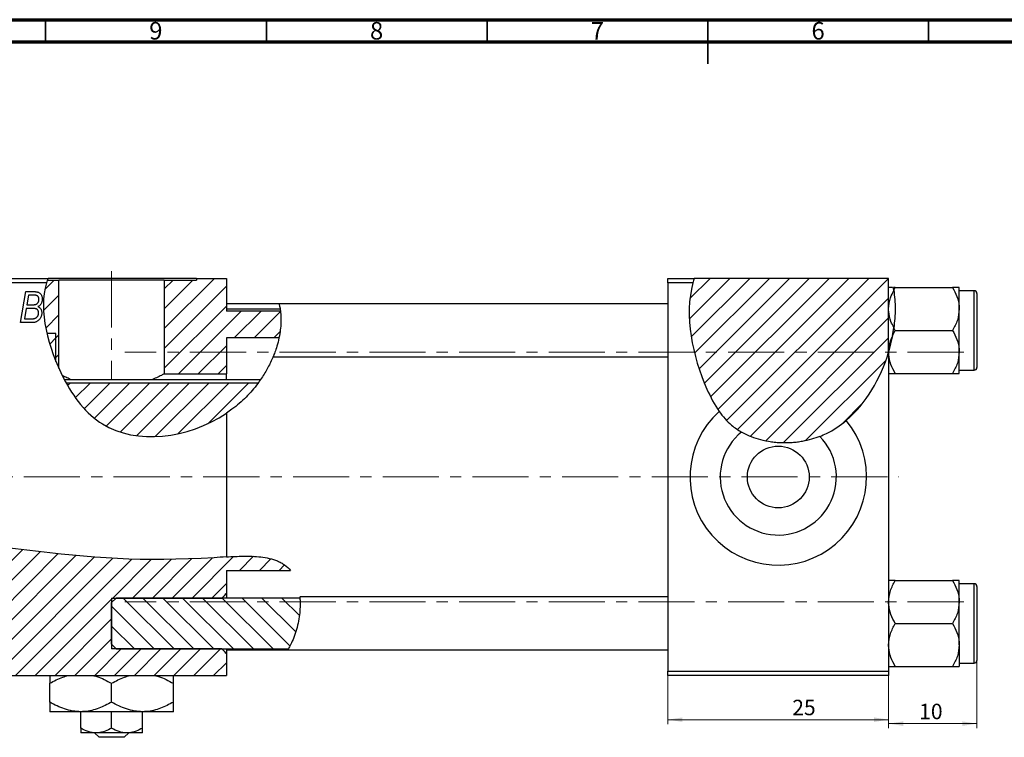
# Model space of a CAD drawing. Units: millimetres. Extents: x 15 to 635, y 5 to 415.
# Drawn here: x 146 to 369, y 252 to 415 of the extents above; entities that cross this region are included whole.
import ezdxf

# ---------------------------------------------------------------- set-up
doc = ezdxf.new("R2010")
doc.units = ezdxf.units.MM
doc.linetypes.add('CENTERX2', pattern=[20.32, 12.7, -2.54, 2.54, -2.54])
doc.styles.add('SLDTEXTSTYLE0', font='TXT', dxfattribs={"width": 0.75})
doc.dimstyles.new('SLDDIMSTYLE0', dxfattribs={"dimtxt": 3.5, "dimasz": 3.302, "dimexe": 0, "dimexo": 0.0625, "dimgap": 0.875, "dimtad": 1, "dimdec": 0, "dimlfac": 0.5, "dimrnd": 1e-09, "dimzin": 12, "dimdsep": 46, "dimtxsty": 'SLDTEXTSTYLE0', "dimsah": 1, "dimcen": 0.09, "dimadec": 0, "dimazin": 3, "dimtfac": 1, "dimtofl": 0, "dimtmove": 0, "dimatfit": 3, "dimfxl": 1, "dimfrac": 2, "dimtolj": 1, "dimtzin": 12, "dimarcsym": 0})
doc.dimstyles.new('SLDDIMSTYLE2', dxfattribs={"dimtxt": 3.5, "dimasz": 3.302, "dimexe": 0, "dimexo": 0.0625, "dimgap": 0.875, "dimtad": 1, "dimdec": 0, "dimlfac": 0.5, "dimrnd": 1e-09, "dimzin": 12, "dimdsep": 46, "dimtxsty": 'SLDTEXTSTYLE0', "dimsah": 1, "dimcen": 0.09, "dimadec": 0, "dimazin": 3, "dimtfac": 1, "dimtdec": 0, "dimtmove": 0, "dimatfit": 0, "dimfxl": 1, "dimfrac": 2, "dimtolj": 1, "dimtzin": 12, "dimarcsym": 0})

# ---------------------------------------------------------------- blocks, each defined once
blk = doc.blocks.new('_D')
at = {"color": 7, "linetype": 'Continuous', "lineweight": 0}
for p, q in [((292.94, 266.38), (292.94, 255.38)), ((342.94, 266.38), (342.94, 255.38)), ((292.94, 256.38), (342.94, 256.38))]:
    blk.add_line(p, q, dxfattribs=at)
at = {"color": 7, "linetype": 'Continuous', "lineweight": 18}
for points in [[(292.94, 256.38), (296.24, 255.87), (296.24, 256.89)], [(342.94, 256.38), (339.64, 256.89), (339.64, 255.87)]]:
    blk.add_solid(points, dxfattribs=at)
at = {"color": 7, "linetype": 'Continuous', "lineweight": 18, "insert": (321.11, 260.89), "char_height": 3.5, "attachment_point": 1, "style": 'SLDTEXTSTYLE0'}
blk.add_mtext('25', dxfattribs=at)
blk = doc.blocks.new('_D_2')
at = {"color": 7, "linetype": 'Continuous', "lineweight": 0}
for p, q in [((362.94, 272.18), (362.94, 254.48)), ((342.94, 266.38), (342.94, 254.48)), ((362.94, 255.48), (342.94, 255.48))]:
    blk.add_line(p, q, dxfattribs=at)
at = {"color": 7, "linetype": 'Continuous', "lineweight": 18}
for points in [[(342.94, 255.48), (346.24, 254.97), (346.24, 255.99)], [(362.94, 255.48), (359.64, 255.99), (359.64, 254.97)]]:
    blk.add_solid(points, dxfattribs=at)
at = {"color": 7, "linetype": 'Continuous', "lineweight": 18, "insert": (349.86, 259.99), "char_height": 3.5, "attachment_point": 1, "style": 'SLDTEXTSTYLE0'}
blk.add_mtext('10', dxfattribs=at)

msp = doc.modelspace()

# ---------------------------------------------------------------- hatches: boundary and pattern name
at = {"linetype": 'Continuous', "lineweight": 18}
h = msp.add_hatch(dxfattribs=at)
h.set_pattern_fill('ANSI31', style=0)
edge = h.paths.add_edge_path(flags=0)
edge.add_line((152.28, 343.91), (154.34, 343.91))
edge.add_line((154.34, 343.91), (154.34, 337.51))
edge.add_spline(control_points=[(154.34, 337.51), (154.55, 336.98), (154.78, 336.46), (155.01, 335.95)], knot_values=[0.488687, 0.488687, 0.488687, 0.488687, 0.499071, 0.499071, 0.499071, 0.499071], weights=[1, 1, 1, 1], degree=3, periodic=0)
edge.add_line((155.01, 335.95), (155.01, 355.98))
edge.add_line((155.01, 355.98), (152.4, 355.98))
edge.add_spline(control_points=[(152.4, 355.98), (151.15, 352.47), (151.29, 348.21), (152.28, 343.91)], knot_values=[0.365498, 0.365498, 0.365498, 0.365498, 0.447575, 0.447575, 0.447575, 0.447575], weights=[1, 1, 1, 1], degree=3, periodic=0)
h = msp.add_hatch(dxfattribs=at)
h.set_pattern_fill('ANSI31', style=0)
edge = h.paths.add_edge_path(flags=0)
edge.add_line((205.18, 348.97), (192.94, 348.97))
edge.add_line((192.94, 348.97), (192.94, 356.38))
edge.add_line((192.94, 356.38), (186.15, 356.38))
edge.add_line((186.15, 356.38), (186.15, 355.98))
edge.add_line((186.15, 355.98), (178.86, 355.98))
edge.add_line((178.86, 355.98), (178.86, 334.73))
edge.add_line((178.86, 334.73), (192.94, 334.73))
edge.add_line((192.94, 334.73), (192.94, 342.89))
edge.add_line((192.94, 342.89), (204.86, 342.89))
edge.add_spline(control_points=[(204.86, 342.89), (205.3, 344.96), (205.42, 347.01), (205.18, 348.97)], knot_values=[0.928007, 0.928007, 0.928007, 0.928007, 0.969078, 0.969078, 0.969078, 0.969078], weights=[1, 1, 1, 1], degree=3, periodic=0)
h = msp.add_hatch(dxfattribs=at)
h.set_pattern_fill('ANSI31', style=0)
edge = h.paths.add_edge_path(flags=0)
edge.add_line((342.94, 356.38), (298.91, 356.38))
edge.add_spline(control_points=[(298.91, 356.38), (296.43, 348.8), (299.08, 335.07), (308.62, 318.94), (330.42, 316.98), (340.6, 331.82), (342.94, 339.67)], knot_values=[0.048735, 0.048735, 0.048735, 0.048735, 0.216142, 0.285102, 0.435161, 0.57833, 0.57833, 0.57833, 0.57833], weights=[1, 1, 1, 1, 1, 1, 1], degree=3, periodic=0)
edge.add_line((342.94, 339.67), (342.94, 356.38))
h = msp.add_hatch(dxfattribs=at)
h.set_pattern_fill('ANSI31', style=0)
edge = h.paths.add_edge_path(flags=0)
edge.add_line((154.34, 343.91), (152.28, 343.91))
edge.add_spline(control_points=[(152.28, 343.91), (152.78, 341.76), (153.48, 339.59), (154.34, 337.51)], knot_values=[0.447575, 0.447575, 0.447575, 0.447575, 0.488687, 0.488687, 0.488687, 0.488687], weights=[1, 1, 1, 1], degree=3, periodic=0)
edge.add_line((154.34, 337.51), (154.34, 343.91))
h = msp.add_hatch(dxfattribs=at)
h.set_pattern_fill('ANSI31', style=0)
edge = h.paths.add_edge_path(flags=0)
edge.add_line((200.13, 332.67), (156.65, 332.67))
edge.add_spline(control_points=[(156.65, 332.67), (158.81, 328.76), (168.39, 316.81), (190.1, 320.89), (199.25, 331.48), (200.13, 332.67)], knot_values=[0.521911, 0.521911, 0.521911, 0.521911, 0.60674, 0.830833, 0.857573, 0.857573, 0.857573, 0.857573], weights=[1, 1, 1, 1, 1, 1], degree=3, periodic=0)
h = msp.add_hatch(dxfattribs=at)
h.set_pattern_fill('ANSI31', style=0)
edge = h.paths.add_edge_path(flags=0)
edge.add_line((192.94, 290.22), (207.44, 290.22))
edge.add_spline(control_points=[(207.44, 290.22), (207.35, 290.32), (203.95, 294.24), (179.1, 291.69), (150.09, 293.92), (115.08, 299.48), (101.02, 288.04), (99.33, 284.36), (99.17, 283.95)], knot_values=[0.562466, 0.562466, 0.562466, 0.562466, 0.56427, 0.631948, 0.799393, 0.959768, 1, 1.004877, 1.004877, 1.004877, 1.004877], weights=[1, 1, 1, 1, 1, 1, 1, 1, 1], degree=3, periodic=0)
edge.add_line((99.17, 283.95), (126.94, 283.95))
edge.add_line((126.94, 283.95), (126.94, 272.41))
edge.add_line((126.94, 272.41), (98.63, 272.41))
edge.add_spline(control_points=[(98.63, 272.41), (99.09, 270.94), (100.41, 268.42), (102.58, 266.92), (103.75, 266.38)], knot_values=[0.04758, 0.04758, 0.04758, 0.04758, 0.065368, 0.081586, 0.081586, 0.081586, 0.081586], weights=[1, 1, 1, 1, 1], degree=3, periodic=0)
edge.add_line((103.75, 266.38), (192.94, 266.38))
edge.add_line((192.94, 266.38), (192.94, 271.38))
edge.add_spline(control_points=[(192.94, 271.38), (192.6, 271.72), (192.27, 272.06), (191.94, 272.41)], knot_values=[0.005993, 0.005993, 0.005993, 0.005993, 0.006712, 0.006712, 0.006712, 0.006712], weights=[1, 1, 1, 1], degree=3, periodic=0)
edge.add_line((191.94, 272.41), (166.94, 272.41))
edge.add_line((166.94, 272.41), (166.94, 283.95))
edge.add_line((166.94, 283.95), (191.94, 283.95))
edge.add_spline(control_points=[(191.94, 283.95), (192.27, 284.3), (192.6, 284.64), (192.94, 284.99)], knot_values=[0.014066, 0.014066, 0.014066, 0.014066, 0.014789, 0.014789, 0.014789, 0.014789], weights=[1, 1, 1, 1], degree=3, periodic=0)
edge.add_line((192.94, 284.99), (192.94, 290.22))
h = msp.add_hatch(dxfattribs=at)
h.set_pattern_fill('ANSI31', angle=90, style=0)
edge = h.paths.add_edge_path(flags=0)
edge.add_line((167.94, 272.41), (206.96, 272.41))
edge.add_spline(control_points=[(206.96, 272.41), (208.92, 275.75), (209.87, 280.13), (209.59, 283.95)], knot_values=[0.493965, 0.493965, 0.493965, 0.493965, 0.535565, 0.535565, 0.535565, 0.535565], weights=[1, 1, 1, 1], degree=3, periodic=0)
edge.add_line((209.59, 283.95), (167.94, 283.95))
edge.add_spline(control_points=[(167.94, 283.95), (167.6, 283.61), (167.27, 283.26), (166.94, 282.91)], knot_values=[0.005431, 0.005431, 0.005431, 0.005431, 0.006155, 0.006155, 0.006155, 0.006155], weights=[1, 1, 1, 1], degree=3, periodic=0)
edge.add_line((166.94, 282.91), (166.94, 273.46))
edge.add_spline(control_points=[(166.94, 273.46), (167.27, 273.11), (167.6, 272.76), (167.94, 272.41)], knot_values=[0.01204, 0.01204, 0.01204, 0.01204, 0.012764, 0.012764, 0.012764, 0.012764], weights=[1, 1, 1, 1], degree=3, periodic=0)

# ---------------------------------------------------------------- linework, layer by layer
at = {"color": 7, "linetype": 'Continuous', "lineweight": 70}
for p, q in [((15, 415), (589, 415)), ((20, 410), (584, 410))]:
    msp.add_line(p, q, dxfattribs=at)
at = {"color": 7, "linetype": 'Continuous', "lineweight": 35}
for p, q in [((152, 410), (152, 415)), ((202, 410), (202, 415)), ((252, 410), (252, 415)), ((302, 415), (302, 405)), ((302, 410), (302, 415)), ((352, 410), (352, 415))]:
    msp.add_line(p, q, dxfattribs=at)
at = {"color": 7, "linetype": 'CENTERX2', "lineweight": 18}
for p, q in [((166.94, 357.98), (166.94, 333.34)), ((359.94, 339.68), (169.94, 339.68)), ((65.79, 311.38), (345.27, 311.38)), ((359.94, 283.08), (169.94, 283.08))]:
    msp.add_line(p, q, dxfattribs=at)
at = {"color": 7, "linetype": 'Continuous', "lineweight": 25}
for p, q in [((96.94, 356.38), (152.55, 356.38)), ((152.2, 355.38), (96.94, 355.38)), ((152.4, 355.98), (155.01, 355.98)), ((186.15, 356.38), (152.55, 356.38)), ((155.01, 335.95), (155.01, 355.98)), ((178.86, 355.98), (155.01, 355.98)), ((178.86, 355.98), (178.86, 334.73)), ((178.86, 355.98), (186.15, 355.98)), ((186.15, 356.38), (186.15, 355.98)), ((186.15, 356.38), (192.94, 356.38)), ((192.94, 356.38), (192.94, 348.97)), ((292.94, 356.38), (298.91, 356.38)), ((292.94, 355.38), (292.94, 356.38)), ((292.94, 355.38), (292.94, 267.38)), ((298.61, 355.38), (292.94, 355.38)), ((342.94, 356.38), (298.91, 356.38)), ((342.94, 339.67), (342.94, 356.38)), ((146.3, 346.38), (147.48, 353.38)), ((147.48, 353.38), (149.28, 353.38)), ((148.08, 352.56), (147.71, 350.38)), ((149.33, 352.56), (148.08, 352.56)), ((344.44, 354.32), (344.01, 354.32)), ((344.11, 353.72), (344.44, 354.32)), ((344.44, 354.32), (357.43, 354.32)), ((358.94, 349.45), (358.94, 354.32)), ((362.34, 353.58), (358.94, 353.58)), ((362.94, 352.98), (362.94, 336.18)), ((147.71, 350.38), (148.9, 350.38)), ((204.91, 350.58), (192.94, 350.58)), ((292.94, 350.58), (204.91, 350.58)), ((147.58, 349.56), (147.18, 347.2)), ((149.12, 349.56), (147.58, 349.56)), ((205.12, 349.38), (192.94, 349.38)), ((205.18, 348.97), (192.94, 348.97)), ((358.94, 339.71), (358.94, 349.45)), ((149.1, 346.38), (146.3, 346.38)), ((147.18, 347.2), (148.54, 347.2)), ((154.34, 343.91), (152.28, 343.91)), ((154.34, 337.51), (154.34, 343.91)), ((154.34, 337.51), (154.34, 343.91)), ((343.85, 343.44), (344.12, 345.16)), ((343.85, 343.44), (344.44, 344.58)), ((344.44, 344.58), (344.12, 345.16)), ((344.44, 344.58), (357.43, 344.58)), ((204.86, 342.89), (192.94, 342.89)), ((192.94, 342.89), (192.94, 334.73)), ((343.85, 343.44), (342.94, 339.67)), ((342.94, 339.67), (342.94, 267.38)), ((342.94, 339.67), (342.94, 339.67)), ((358.94, 334.85), (358.94, 339.71)), ((203.53, 338.58), (292.94, 338.58)), ((178.86, 334.73), (192.94, 334.73)), ((192.94, 333.38), (192.94, 334.73)), ((344.44, 334.85), (357.43, 334.85)), ((358.94, 335.58), (362.34, 335.58)), ((200.6, 333.38), (156.31, 333.38)), ((200.13, 332.67), (156.65, 332.67)), ((192.94, 325.82), (192.94, 293.26)), ((192.94, 290.22), (207.44, 290.22)), ((192.94, 290.22), (192.94, 284.99)), ((344.44, 287.92), (357.43, 287.92)), ((358.94, 283.05), (358.94, 287.92)), ((362.34, 287.18), (358.94, 287.18)), ((362.94, 286.58), (362.94, 278.18)), ((166.94, 282.91), (167.94, 283.95)), ((166.94, 283.95), (191.94, 283.95)), ((166.94, 283.95), (166.94, 272.41)), ((209.59, 283.95), (167.94, 283.95)), ((192.94, 284.99), (192.94, 283.95)), ((292.94, 284.18), (209.57, 284.18)), ((166.94, 273.46), (166.94, 282.91)), ((358.94, 273.31), (358.94, 283.05)), ((344.44, 278.18), (357.43, 278.18)), ((362.94, 278.18), (362.94, 269.78)), ((167.94, 272.41), (166.94, 273.46)), ((191.94, 272.41), (166.94, 272.41)), ((167.94, 272.41), (206.96, 272.41)), ((192.94, 272.41), (192.94, 271.38)), ((192.94, 272.18), (206.85, 272.18)), ((206.85, 272.18), (292.94, 272.18)), ((358.94, 273.31), (358.94, 268.45)), ((192.94, 271.38), (192.94, 266.38)), ((344.44, 268.45), (357.43, 268.45)), ((358.94, 269.18), (362.34, 269.18)), ((103.75, 266.38), (192.94, 266.38)), ((292.94, 267.38), (342.94, 267.38)), ((292.94, 266.38), (292.94, 267.38)), ((342.94, 266.38), (292.94, 266.38)), ((342.94, 267.38), (342.94, 266.38)), ((152.94, 260.35), (152.94, 264.62)), ((166.94, 260.35), (166.94, 264.62)), ((180.94, 260.35), (180.94, 264.62)), ((159.94, 258.18), (152.94, 258.18)), ((173.94, 258.18), (159.94, 258.18)), ((159.94, 254.46), (159.94, 258.18)), ((166.94, 254.46), (166.94, 258.18)), ((180.94, 258.18), (173.94, 258.18)), ((173.94, 254.46), (173.94, 258.18)), ((163.44, 253.38), (159.94, 253.38)), ((164.11, 252.38), (163.06, 253.38)), ((170.44, 253.38), (163.44, 253.38)), ((169.77, 252.38), (164.11, 252.38)), ((170.81, 253.38), (169.77, 252.38)), ((173.94, 253.38), (170.44, 253.38))]:
    msp.add_line(p, q, dxfattribs=at)
at = {"color": 8, "linetype": 'Continuous', "lineweight": 25}
for p, q in [((362.34, 335.58), (362.34, 353.58)), ((362.34, 278.18), (362.34, 287.18)), ((362.34, 269.18), (362.34, 278.18))]:
    msp.add_line(p, q, dxfattribs=at)
at = {"color": 7, "linetype": 'Continuous', "lineweight": 25}
msp.add_circle((317.94, 311.38), 7, dxfattribs=at)
for centre, radius, start, end in [((362.34, 352.98), 0.6, 0, 90), ((362.34, 336.18), 0.6, 270, 0), ((317.94, 311.38), 20, 131.9877, 39.7699), ((317.94, 311.38), 13.16, 129.3109, 44.286), ((362.34, 286.58), 0.6, 0, 90), ((362.34, 269.78), 0.6, 270, 0)]:
    msp.add_arc(centre, radius, start, end, dxfattribs=at)
for points, knots in [([(152.2, 355.38), (150.28, 349.08), (154, 335.13), (166.87, 318.05), (184.18, 319.94), (192.94, 325.82)], [0.3701192, 0.3701192, 0.3701192, 0.3701192, 0.5139974, 0.6067396, 0.79754, 0.79754, 0.79754, 0.79754]), ([(298.61, 355.38), (296.6, 347.96), (298.91, 336.49), (303.49, 327.77), (304.56, 326.25)], [0.0560068, 0.0560068, 0.0560068, 0.0560068, 0.2161419, 0.2551296, 0.2551296, 0.2551296, 0.2551296]), ([(149.28, 353.38), (149.33, 353.38), (149.43, 353.38), (149.58, 353.38), (149.71, 353.36), (149.84, 353.35), (149.96, 353.34), (150.06, 353.32), (150.16, 353.29), (150.22, 353.27), (150.25, 353.26)], [0, 0, 0, 0, 0.160667, 0.311308, 0.450626, 0.580101, 0.699851, 0.808858, 0.908906, 1, 1, 1, 1]), ([(150.48, 351.65), (150.48, 351.7), (150.48, 351.8), (150.46, 351.93), (150.41, 352.06), (150.36, 352.18), (150.29, 352.28), (150.22, 352.36), (150.13, 352.43), (150.03, 352.48), (149.91, 352.52), (149.75, 352.55), (149.55, 352.56), (149.41, 352.56), (149.33, 352.56)], [0, 0, 0, 0, 0.087384, 0.169067, 0.245795, 0.32049, 0.391012, 0.456907, 0.520234, 0.58197, 0.653444, 0.747012, 0.862036, 1, 1, 1, 1]), ([(150.25, 353.26), (150.32, 353.23), (150.46, 353.18), (150.66, 353.04), (150.83, 352.88), (150.97, 352.69), (151.08, 352.48), (151.15, 352.23), (151.2, 351.96), (151.21, 351.78), (151.21, 351.68)], [0, 0, 0, 0, 0.119928, 0.235269, 0.350507, 0.46798, 0.589731, 0.717624, 0.853308, 1, 1, 1, 1]), ([(343.78, 354.32), (343.75, 354.32), (343.46, 354.32), (343.08, 354.32), (342.98, 354.32), (342.94, 354.32)], [0, 0, 0, 0, 0.038083, 0.511699, 1, 1, 1, 1]), ([(342.94, 349.45), (343.01, 350.31), (343.15, 351.76), (343.84, 353.08), (344.12, 353.61)], [0, 0, 0, 0, 0.591961, 1, 1, 1, 1]), ([(344.11, 353.72), (344.08, 353.9), (344.05, 354.12), (344.02, 354.29), (344.01, 354.32)], [0, 0, 0, 0, 0.881348, 1, 1, 1, 1]), ([(344.11, 353.72), (344.27, 352.3), (344.57, 349.45), (344.27, 346.6), (344.12, 345.16)], [0, 0, 0, 0, 0.495998, 1, 1, 1, 1]), ([(357.43, 354.32), (357.78, 353.65), (358.5, 352.29), (358.91, 350.61), (358.93, 349.65), (358.94, 349.45)], [0, 0, 0, 0, 0.4323818, 0.879547, 1, 1, 1, 1]), ([(358.94, 354.32), (358.94, 354.32), (358.93, 354.32), (358.73, 354.32), (358.15, 354.32), (357.63, 354.32), (357.43, 354.32)], [0, 0, 0, 0, 0.033431, 0.390071, 0.760192, 1, 1, 1, 1]), ([(148.9, 350.38), (148.97, 350.38), (149.1, 350.38), (149.29, 350.4), (149.46, 350.42), (149.62, 350.45), (149.76, 350.49), (149.88, 350.54), (149.99, 350.6), (150.05, 350.65), (150.08, 350.67)], [0, 0, 0, 0, 0.16478, 0.3173691, 0.4581393, 0.5864779, 0.7034014, 0.8106869, 0.9084754, 1, 1, 1, 1]), ([(150.08, 350.67), (150.11, 350.7), (150.18, 350.77), (150.26, 350.87), (150.33, 350.98), (150.38, 351.1), (150.43, 351.23), (150.46, 351.36), (150.48, 351.5), (150.48, 351.6), (150.48, 351.65)], [0, 0, 0, 0, 0.123467, 0.244945, 0.364273, 0.485492, 0.607054, 0.732837, 0.864398, 1, 1, 1, 1]), ([(151.21, 351.68), (151.21, 351.58), (151.2, 351.39), (151.15, 351.12), (151.08, 350.87), (150.97, 350.64), (150.84, 350.43), (150.67, 350.25), (150.47, 350.09), (150.32, 350.01), (150.25, 349.97)], [0, 0, 0, 0, 0.139737, 0.27085, 0.396572, 0.518678, 0.638194, 0.756304, 0.875627, 1, 1, 1, 1]), ([(204.91, 350.52), (204.91, 350.54), (204.88, 350.64), (205, 350.15), (205.19, 349.1), (205.33, 347.48), (205.29, 345.65), (205.12, 344.43), (205.05, 343.87)], [0, 0, 0, 0, 0.046246, 0.240911, 0.437237, 0.637816, 0.834723, 1, 1, 1, 1]), ([(151.12, 348.56), (151.12, 348.46), (151.11, 348.27), (151.05, 347.98), (150.96, 347.7), (150.83, 347.44), (150.68, 347.2), (150.5, 346.98), (150.31, 346.79), (150.09, 346.65), (149.86, 346.53), (149.62, 346.44), (149.37, 346.39), (149.19, 346.38), (149.1, 346.38)], [0, 0, 0, 0, 0.088578, 0.176365, 0.264048, 0.353928, 0.442467, 0.526724, 0.607259, 0.686569, 0.765062, 0.842252, 0.920056, 1, 1, 1, 1]), ([(150.39, 348.58), (150.39, 348.62), (150.39, 348.7), (150.38, 348.82), (150.35, 348.92), (150.32, 349.02), (150.28, 349.11), (150.24, 349.19), (150.18, 349.27), (150.11, 349.33), (150.03, 349.39), (149.94, 349.43), (149.84, 349.47), (149.72, 349.51), (149.59, 349.53), (149.44, 349.55), (149.28, 349.56), (149.17, 349.56), (149.12, 349.56)], [0, 0, 0, 0, 0.066266, 0.129062, 0.187439, 0.242568, 0.294745, 0.345267, 0.394489, 0.443474, 0.49418, 0.548994, 0.609496, 0.674326, 0.745687, 0.82396, 0.908624, 1, 1, 1, 1]), ([(149.26, 347.24), (149.31, 347.25), (149.41, 347.27), (149.56, 347.32), (149.7, 347.38), (149.83, 347.45), (149.95, 347.54), (150.06, 347.65), (150.15, 347.77), (150.24, 347.91), (150.31, 348.07), (150.36, 348.23), (150.39, 348.4), (150.39, 348.52), (150.39, 348.58)], [0, 0, 0, 0, 0.084404, 0.16478, 0.243557, 0.319988, 0.396094, 0.47394, 0.555073, 0.641872, 0.730844, 0.818954, 0.908236, 1, 1, 1, 1]), ([(150.25, 349.97), (150.31, 349.94), (150.45, 349.88), (150.62, 349.75), (150.78, 349.61), (150.9, 349.43), (151, 349.24), (151.07, 349.03), (151.11, 348.8), (151.12, 348.64), (151.12, 348.56)], [0, 0, 0, 0, 0.126608, 0.247435, 0.365969, 0.484667, 0.605544, 0.729814, 0.860223, 1, 1, 1, 1]), ([(344.12, 345.26), (343.89, 345.7), (343.3, 346.84), (342.97, 348.28), (342.94, 349.24), (342.94, 349.45)], [0, 0, 0, 0, 0.337163, 0.859341, 1, 1, 1, 1]), ([(358.94, 349.45), (358.85, 348.59), (358.68, 346.89), (357.84, 345.35), (357.43, 344.58)], [0, 0, 0, 0, 0.503995, 1, 1, 1, 1]), ([(148.54, 347.2), (148.58, 347.2), (148.67, 347.2), (148.78, 347.2), (148.89, 347.2), (148.98, 347.21), (149.07, 347.21), (149.14, 347.22), (149.2, 347.23), (149.24, 347.23), (149.26, 347.24)], [0, 0, 0, 0, 0.1797516, 0.3437484, 0.4919479, 0.6243514, 0.7411612, 0.8423841, 0.9298563, 1, 1, 1, 1]), ([(205.05, 343.87), (204.92, 343.2), (204.66, 341.86), (204.13, 340.19), (203.7, 339.05), (203.49, 338.53), (203.52, 338.62), (203.53, 338.64)], [0, 0, 0, 0, 0.235475, 0.470647, 0.711824, 0.945097, 1, 1, 1, 1]), ([(357.43, 344.58), (357.78, 343.91), (358.5, 342.56), (358.91, 340.88), (358.93, 339.92), (358.94, 339.71)], [0, 0, 0, 0, 0.432382, 0.879547, 1, 1, 1, 1]), ([(342.94, 339.71), (343, 340.58), (343.09, 341.76), (343.63, 342.84), (343.78, 343.13)], [0, 0, 0, 0, 0.727727, 1, 1, 1, 1]), ([(344.44, 334.85), (344.09, 335.51), (343.38, 336.87), (342.97, 338.53), (342.94, 339.48), (342.94, 339.67)], [0, 0, 0, 0, 0.436172, 0.887257, 1, 1, 1, 1]), ([(358.94, 339.71), (358.85, 338.86), (358.68, 337.16), (357.84, 335.61), (357.43, 334.85)], [0, 0, 0, 0, 0.503995, 1, 1, 1, 1]), ([(203.49, 338.61), (203.32, 338.19), (202.84, 337.01), (201.7, 334.95), (199.93, 332.28), (197.48, 329.44), (194.97, 327.23), (193.36, 326.11), (192.94, 325.82)], [0, 0, 0, 0, 0.098532, 0.276769, 0.454185, 0.685346, 0.91655, 1, 1, 1, 1]), ([(178.86, 334.73), (178.66, 334.62), (178.17, 334.37), (177.18, 333.9), (176.32, 333.54), (175.93, 333.38)], [0, 0, 0, 0, 0.282519, 0.673438, 1, 1, 1, 1]), ([(342.94, 334.85), (342.94, 334.85), (342.94, 334.85), (343.14, 334.85), (343.73, 334.85), (344.24, 334.85), (344.44, 334.85)], [0, 0, 0, 0, 0.0334314, 0.3900705, 0.7601916, 1, 1, 1, 1]), ([(357.43, 334.85), (357.69, 334.85), (358.22, 334.85), (358.81, 334.85), (358.89, 334.85), (358.94, 334.85)], [0, 0, 0, 0, 0.309312, 0.649384, 1, 1, 1, 1]), ([(157.95, 333.38), (157.55, 333.54), (156.74, 333.88), (156.14, 334.17), (155.83, 334.32)], [0, 0, 0, 0, 0.484243, 1, 1, 1, 1]), ([(304.56, 326.25), (305.38, 325.08), (306.9, 323.35), (308.81, 322.02), (309.6, 321.56)], [0.25512965, 0.25512965, 0.25512965, 0.25512965, 0.28510159, 0.30413585, 0.30413585, 0.30413585, 0.30413585]), ([(327.36, 320.57), (327.87, 320.77), (329.99, 321.71), (331.94, 323.01), (333.31, 324.18)], [0.4245933, 0.4245933, 0.4245933, 0.4245933, 0.43516053, 0.46860597, 0.46860597, 0.46860597, 0.46860597]), ([(327.36, 320.57), (326.74, 320.33), (326.1, 320.11), (324.78, 319.73), (324.1, 319.57), (323.02, 319.37), (322.65, 319.31), (321.88, 319.21), (321.47, 319.17), (320.64, 319.11), (320.21, 319.09), (319.33, 319.08), (318.86, 319.08), (317.95, 319.12), (317.5, 319.16), (316.6, 319.26), (316.17, 319.32), (314.93, 319.53), (314.16, 319.71), (312.73, 320.14), (312.06, 320.38), (310.79, 320.93), (310.18, 321.23), (309.6, 321.56)], [0, 0, 0, 0, 0.125, 0.125, 0.25, 0.25, 0.3125, 0.3125, 0.375, 0.375, 0.4375, 0.4375, 0.5, 0.5, 0.5625, 0.5625, 0.625, 0.625, 0.75, 0.75, 0.875, 0.875, 1, 1, 1, 1]), ([(192.94, 293.26), (192.01, 293.21), (174.84, 292.02), (150.09, 293.92), (115.08, 299.48), (96.88, 284.67), (97.35, 271.5), (101.55, 267.73), (102.03, 267.38)], [0.622448, 0.622448, 0.622448, 0.622448, 0.6319485, 0.7993927, 0.959768, 1, 1.065368, 1.0730843, 1.0730843, 1.0730843, 1.0730843]), ([(192.94, 293.26), (194.24, 293.34), (195.54, 293.41), (197.49, 293.43), (198.14, 293.43), (199.45, 293.38), (200.1, 293.33), (201.39, 293.18), (202.03, 293.08), (203.29, 292.78), (203.91, 292.59), (204.79, 292.23), (205.07, 292.09), (205.62, 291.79), (205.89, 291.62), (206.63, 291.08), (207.07, 290.67), (207.44, 290.22)], [0, 0, 0, 0, 0.25, 0.25, 0.375, 0.375, 0.5, 0.5, 0.625, 0.625, 0.75, 0.75, 0.8125, 0.8125, 0.875, 0.875, 1, 1, 1, 1]), ([(342.94, 283.05), (343.02, 283.9), (343.2, 285.6), (344.03, 287.15), (344.44, 287.92)], [0, 0, 0, 0, 0.503995, 1, 1, 1, 1]), ([(344.44, 287.92), (344.19, 287.92), (343.65, 287.92), (343.07, 287.92), (342.98, 287.92), (342.94, 287.92)], [0, 0, 0, 0, 0.309312, 0.649384, 1, 1, 1, 1]), ([(357.43, 287.92), (357.78, 287.25), (358.5, 285.89), (358.91, 284.21), (358.93, 283.25), (358.94, 283.05)], [0, 0, 0, 0, 0.432382, 0.879547, 1, 1, 1, 1]), ([(358.94, 287.92), (358.94, 287.92), (358.93, 287.92), (358.73, 287.92), (358.15, 287.92), (357.63, 287.92), (357.43, 287.92)], [0, 0, 0, 0, 0.033431, 0.390071, 0.760192, 1, 1, 1, 1]), ([(209.57, 284.13), (209.57, 284.15), (209.56, 284.25), (209.61, 283.78), (209.65, 282.73), (209.61, 281.12), (209.38, 279.23), (208.96, 277.25), (208.37, 275.36), (207.67, 273.7), (207.08, 272.59), (206.78, 272.1), (206.84, 272.21), (206.85, 272.22)], [0, 0, 0, 0, 0.018652, 0.123836, 0.229159, 0.334431, 0.437905, 0.54057, 0.646437, 0.75877, 0.875482, 0.985267, 1, 1, 1, 1]), ([(344.44, 278.18), (344.09, 278.85), (343.38, 280.2), (342.97, 281.88), (342.94, 282.84), (342.94, 283.05)], [0, 0, 0, 0, 0.432382, 0.879547, 1, 1, 1, 1]), ([(358.94, 283.05), (358.85, 282.19), (358.68, 280.49), (357.84, 278.95), (357.43, 278.18)], [0, 0, 0, 0, 0.503995, 1, 1, 1, 1]), ([(342.94, 273.31), (343.02, 274.17), (343.2, 275.87), (344.03, 277.41), (344.44, 278.18)], [0, 0, 0, 0, 0.503995, 1, 1, 1, 1]), ([(357.43, 278.18), (357.78, 277.51), (358.5, 276.16), (358.91, 274.48), (358.93, 273.52), (358.94, 273.31)], [0, 0, 0, 0, 0.432382, 0.879547, 1, 1, 1, 1]), ([(344.44, 268.45), (344.09, 269.11), (343.38, 270.47), (342.97, 272.15), (342.94, 273.11), (342.94, 273.31)], [0, 0, 0, 0, 0.432382, 0.879547, 1, 1, 1, 1]), ([(358.94, 273.31), (358.85, 272.46), (358.68, 270.76), (357.84, 269.21), (357.43, 268.45)], [0, 0, 0, 0, 0.503995, 1, 1, 1, 1]), ([(342.94, 268.45), (342.94, 268.45), (342.94, 268.45), (343.14, 268.45), (343.73, 268.45), (344.24, 268.45), (344.44, 268.45)], [0, 0, 0, 0, 0.033431, 0.390071, 0.760192, 1, 1, 1, 1]), ([(357.43, 268.45), (357.69, 268.45), (358.22, 268.45), (358.81, 268.45), (358.89, 268.45), (358.94, 268.45)], [0, 0, 0, 0, 0.3093119, 0.6493836, 1, 1, 1, 1]), ([(152.94, 264.62), (153.89, 265.14), (155.24, 265.87), (156.67, 266.27), (157.09, 266.38)], [0, 0, 0, 0, 0.712789, 1, 1, 1, 1]), ([(152.94, 266.38), (152.94, 266.29), (152.94, 265.92), (152.94, 265.17), (152.94, 264.62)], [0, 0, 0, 0, 0.263827, 1, 1, 1, 1]), ([(162.72, 266.38), (163.01, 266.31), (163.88, 266.11), (165.3, 265.51), (166.39, 264.91), (166.94, 264.62)], [0, 0, 0, 0, 0.195018, 0.595665, 1, 1, 1, 1]), ([(166.94, 264.62), (167.89, 265.14), (169.24, 265.87), (170.67, 266.27), (171.09, 266.38)], [0, 0, 0, 0, 0.712789, 1, 1, 1, 1]), ([(176.72, 266.38), (177.01, 266.31), (177.88, 266.11), (179.3, 265.51), (180.39, 264.91), (180.94, 264.62)], [0, 0, 0, 0, 0.195018, 0.595665, 1, 1, 1, 1]), ([(180.94, 264.62), (180.94, 264.86), (180.94, 265.49), (180.94, 266.15), (180.94, 266.34), (180.94, 266.38)], [0, 0, 0, 0, 0.322798, 0.851281, 1, 1, 1, 1]), ([(159.94, 258.18), (159.33, 258.21), (158.1, 258.27), (156.31, 258.76), (154.58, 259.45), (153.49, 260.05), (152.94, 260.35)], [0, 0, 0, 0, 0.249575, 0.504359, 0.751044, 1, 1, 1, 1]), ([(152.94, 260.35), (152.94, 260.1), (152.94, 259.45), (152.94, 258.64), (152.94, 258.22), (152.94, 258.19), (152.94, 258.18)], [0, 0, 0, 0, 0.201619, 0.531707, 0.869761, 1, 1, 1, 1]), ([(166.94, 260.35), (165.98, 259.84), (164.53, 259.07), (162.45, 258.44), (161.07, 258.21), (160.23, 258.19), (159.94, 258.18)], [0, 0, 0, 0, 0.432042, 0.654344, 0.879646, 1, 1, 1, 1]), ([(173.94, 258.18), (173.33, 258.21), (172.1, 258.27), (170.31, 258.76), (168.58, 259.45), (167.49, 260.05), (166.94, 260.35)], [0, 0, 0, 0, 0.249575, 0.504359, 0.751044, 1, 1, 1, 1]), ([(180.94, 260.35), (179.98, 259.84), (178.53, 259.07), (176.45, 258.44), (175.07, 258.21), (174.23, 258.19), (173.94, 258.18)], [0, 0, 0, 0, 0.432042, 0.654344, 0.879646, 1, 1, 1, 1]), ([(180.94, 258.18), (180.94, 258.22), (180.94, 258.29), (180.94, 258.96), (180.94, 259.82), (180.94, 260.35)], [0, 0, 0, 0, 0.269362, 0.545182, 1, 1, 1, 1]), ([(163.44, 253.38), (162.82, 253.44), (161.6, 253.57), (160.49, 254.17), (159.94, 254.46)], [0, 0, 0, 0, 0.50399, 1, 1, 1, 1]), ([(159.94, 254.46), (159.94, 254.37), (159.94, 254.07), (159.94, 253.66), (159.94, 253.41), (159.94, 253.39), (159.94, 253.38)], [0, 0, 0, 0, 0.159932, 0.491465, 0.8305, 1, 1, 1, 1]), ([(166.94, 254.46), (166.46, 254.21), (165.48, 253.7), (164.27, 253.4), (163.58, 253.38), (163.44, 253.38)], [0, 0, 0, 0, 0.432379, 0.879541, 1, 1, 1, 1]), ([(170.44, 253.38), (169.82, 253.44), (168.6, 253.57), (167.49, 254.17), (166.94, 254.46)], [0, 0, 0, 0, 0.50399, 1, 1, 1, 1]), ([(173.94, 254.46), (173.46, 254.21), (172.48, 253.7), (171.27, 253.4), (170.58, 253.38), (170.44, 253.38)], [0, 0, 0, 0, 0.432379, 0.879541, 1, 1, 1, 1]), ([(173.94, 253.38), (173.94, 253.44), (173.94, 253.57), (173.94, 254.17), (173.94, 254.46)], [0, 0, 0, 0, 0.508862, 1, 1, 1, 1])]:
    msp.add_open_spline(points, degree=3, knots=knots, dxfattribs=at)
for points in [[(152.55, 356.38), (152.42, 356.05), (152.31, 355.72), (152.2, 355.38)], [(298.91, 356.38), (298.8, 356.05), (298.7, 355.72), (298.61, 355.38)], [(333.31, 324.18), (337.81, 327.99), (341.15, 333.65), (342.94, 339.67)], [(192.94, 284.99), (192.6, 284.64), (192.27, 284.3), (191.94, 283.95)], [(191.94, 272.41), (192.27, 272.06), (192.6, 271.72), (192.94, 271.38)]]:
    msp.add_open_spline(points, degree=3, dxfattribs=at)

# ---------------------------------------------------------------- texts
at = {"color": 7, "linetype": 'Continuous', "lineweight": 0, "char_height": 3.97, "attachment_point": 2, "style": 'SLDTEXTSTYLE0'}
for s, insert in [('9', (176.96, 414.47)), ('8', (226.96, 414.47)), ('7', (276.96, 414.47)), ('6', (326.96, 414.47))]:
    msp.add_mtext(s, dxfattribs=dict(at, insert=insert))

# ---------------------------------------------------------------- dimensions: what is measured, and where the dimension line sits
at = {"color": 7, "linetype": 'Continuous', "lineweight": 18}
for base, p1, dimstyle, picture, middle in [((342.94, 255.48), (362.94, 273.18), 'SLDDIMSTYLE2', '_D_2', (352.45, 255.48)), ((342.94, 256.38), (292.94, 267.38), 'SLDDIMSTYLE0', '_D', (323.7, 256.38))]:
    dim = msp.add_linear_dim(base=base, p1=p1, p2=(342.94, 267.38), dimstyle=dimstyle, dxfattribs=at)
    dim.commit()
    dim.dimension.update_dxf_attribs({"geometry": picture, "text_midpoint": middle, "dimtype": 160})

doc.saveas('drawing.dxf')
